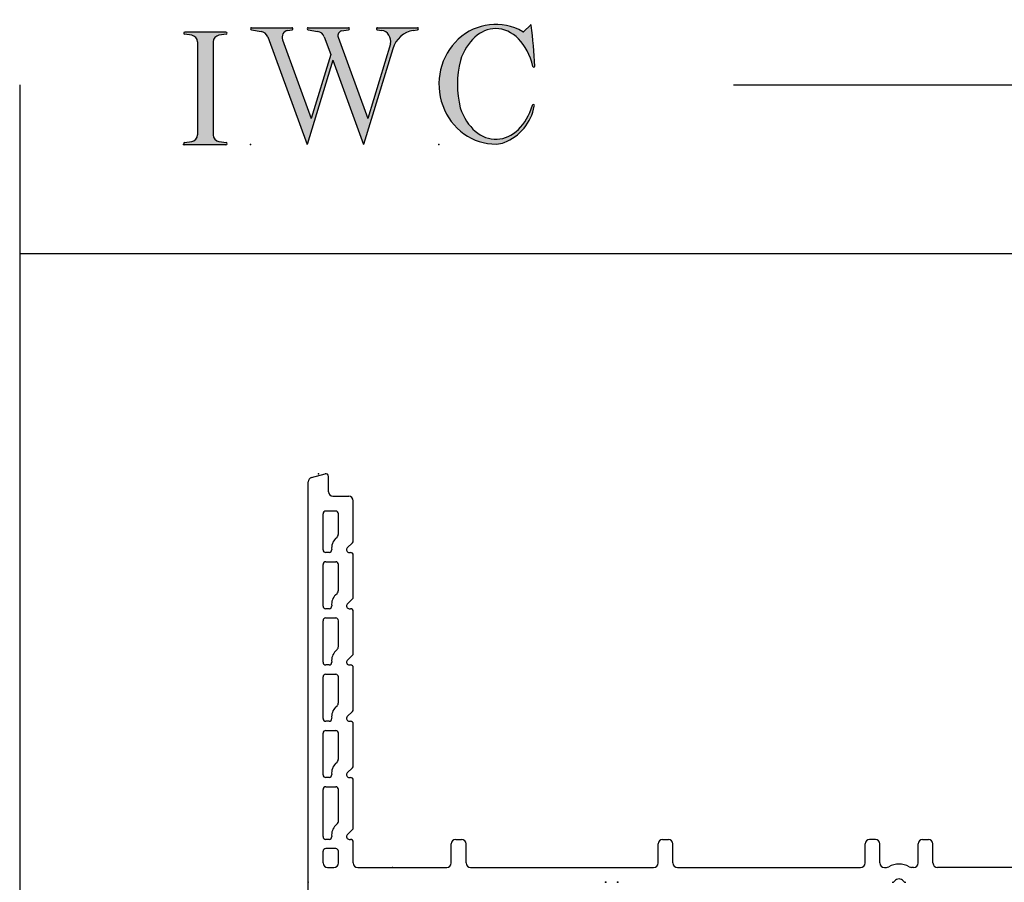
# Model space of a CAD drawing. Extents: x -10.7 to 16.8, y -19.1 to 5.5.
# Drawn here: x -10.7 to -6.3, y 1.7 to 5.5 of the extents above; entities that cross this region are included whole.
import ezdxf

# ---------------------------------------------------------------- set-up
doc = ezdxf.new("R2010")
doc.units = 0
doc.header["$MEASUREMENT"] = 0
doc.linetypes.add('C_SOLID_L', pattern=[0])
doc.linetypes.add('C_SOLID_M', pattern=[0])
doc.layers.get('0').update_dxf_attribs({"color": 32, "linetype": 'C_SOLID_M'})
for name, color, linetype in [('DITTOS', 7, 'C_SOLID_M'), ('MO_001_VIEW_PV', 7, 'C_SOLID_M'), ('SYMBOLS', 7, 'C_SOLID_M')]:
    doc.layers.add(name, color=color, linetype=linetype)

# ---------------------------------------------------------------- blocks, each defined once
blk = doc.blocks.new('MO_001_S_118_42__S')
e = blk.add_hatch(color=0)
e.paths.add_polyline_path([(0.0104, 0), (0.3774, 0), (0.3783, 0), (0.3792, 0.0002), (0.3801, 0.0004), (0.3809, 0.0007), (0.3817, 0.0011), (0.3825, 0.0016), (0.3832, 0.0022), (0.3839, 0.0028), (0.3845, 0.0035), (0.385, 0.0043), (0.3854, 0.0051), (0.3858, 0.0059), (0.3861, 0.0068), (0.3863, 0.0077), (0.3864, 0.0086), (0.3864, 0.0096), (0.3863, 0.0105), (0.3862, 0.0114), (0.3859, 0.0123), (0.3856, 0.0132), (0.3852, 0.014), (0.3847, 0.0148), (0.3841, 0.0155), (0.3835, 0.0162), (0.3828, 0.0168), (0.3821, 0.0173), (0.3813, 0.0177), (0.3804, 0.0181), (0.3786, 0.0185), (0.3153, 0.0277), (0.3125, 0.0282), (0.3097, 0.0288), (0.3069, 0.0295), (0.3042, 0.0304), (0.3015, 0.0314), (0.2989, 0.0325), (0.2964, 0.0338), (0.2939, 0.0352), (0.2914, 0.0366), (0.2891, 0.0382), (0.2868, 0.04), (0.2846, 0.0418), (0.2825, 0.0437), (0.2804, 0.0457), (0.2785, 0.0478), (0.2767, 0.05), (0.275, 0.0523), (0.2734, 0.0547), (0.2719, 0.0571), (0.2706, 0.0596), (0.2693, 0.0622), (0.2682, 0.0648), (0.2672, 0.0675), (0.2663, 0.0702), (0.2656, 0.073), (0.265, 0.0757), (0.2645, 0.0786), (0.2642, 0.0814), (0.2639, 0.0871), (0.2639, 0.9129), (0.264, 0.9158), (0.2642, 0.9186), (0.2645, 0.9214), (0.265, 0.9243), (0.2656, 0.927), (0.2663, 0.9298), (0.2672, 0.9325), (0.2682, 0.9352), (0.2693, 0.9378), (0.2706, 0.9404), (0.2719, 0.9429), (0.2734, 0.9453), (0.275, 0.9477), (0.2767, 0.95), (0.2785, 0.9522), (0.2804, 0.9543), (0.2825, 0.9563), (0.2846, 0.9582), (0.2868, 0.96), (0.2891, 0.9618), (0.2914, 0.9634), (0.2939, 0.9648), (0.2964, 0.9662), (0.2989, 0.9675), (0.3015, 0.9686), (0.3042, 0.9696), (0.3069, 0.9705), (0.3097, 0.9712), (0.3153, 0.9723), (0.3787, 0.9815), (0.3796, 0.9817), (0.3804, 0.9819), (0.3813, 0.9823), (0.3821, 0.9827), (0.3828, 0.9832), (0.3835, 0.9838), (0.3841, 0.9845), (0.3847, 0.9852), (0.3852, 0.986), (0.3856, 0.9868), (0.3859, 0.9877), (0.3862, 0.9886), (0.3863, 0.9895), (0.3864, 0.9904), (0.3864, 0.9914), (0.3863, 0.9923), (0.3861, 0.9932), (0.3858, 0.9941), (0.3854, 0.9949), (0.385, 0.9957), (0.3845, 0.9965), (0.3839, 0.9972), (0.3832, 0.9978), (0.3825, 0.9984), (0.3817, 0.9989), (0.3809, 0.9993), (0.3801, 0.9996), (0.3792, 0.9998), (0.3774, 1), (0.0104, 1), (0.0095, 1), (0.0086, 0.9998), (0.0077, 0.9996), (0.0069, 0.9993), (0.0061, 0.9989), (0.0053, 0.9984), (0.0046, 0.9978), (0.0039, 0.9972), (0.0033, 0.9965), (0.0028, 0.9957), (0.0023, 0.9949), (0.002, 0.994), (0.0017, 0.9931), (0.0015, 0.9922), (0.0014, 0.9913), (0.0014, 0.9904), (0.0015, 0.9894), (0.0016, 0.9885), (0.0019, 0.9876), (0.0022, 0.9868), (0.0026, 0.9859), (0.0031, 0.9851), (0.0037, 0.9844), (0.0044, 0.9838), (0.0051, 0.9832), (0.0058, 0.9827), (0.0066, 0.9822), (0.0075, 0.9819), (0.0091, 0.9815), (0.0725, 0.9723), (0.0753, 0.9718), (0.0781, 0.9712), (0.0809, 0.9705), (0.0836, 0.9696), (0.0862, 0.9686), (0.0889, 0.9675), (0.0914, 0.9662), (0.0939, 0.9648), (0.0964, 0.9634), (0.0987, 0.9618), (0.101, 0.96), (0.1032, 0.9582), (0.1053, 0.9563), (0.1073, 0.9543), (0.1093, 0.9522), (0.1111, 0.95), (0.1128, 0.9477), (0.1144, 0.9453), (0.1159, 0.9429), (0.1172, 0.9404), (0.1185, 0.9378), (0.1196, 0.9352), (0.1206, 0.9325), (0.1215, 0.9298), (0.1222, 0.927), (0.1228, 0.9243), (0.1233, 0.9214), (0.1236, 0.9186), (0.1239, 0.9129), (0.1239, 0.0871), (0.1238, 0.0842), (0.1236, 0.0814), (0.1233, 0.0786), (0.1228, 0.0757), (0.1222, 0.073), (0.1215, 0.0702), (0.1206, 0.0675), (0.1196, 0.0648), (0.1185, 0.0622), (0.1172, 0.0596), (0.1159, 0.0571), (0.1144, 0.0547), (0.1128, 0.0523), (0.1111, 0.05), (0.1093, 0.0478), (0.1073, 0.0457), (0.1053, 0.0437), (0.1032, 0.0418), (0.101, 0.04), (0.0987, 0.0382), (0.0964, 0.0366), (0.0939, 0.0352), (0.0914, 0.0338), (0.0889, 0.0325), (0.0862, 0.0314), (0.0836, 0.0304), (0.0809, 0.0295), (0.0781, 0.0288), (0.0725, 0.0277), (0.0092, 0.0185), (0.0083, 0.0184), (0.0075, 0.0181), (0.0066, 0.0178), (0.0058, 0.0173), (0.0051, 0.0168), (0.0044, 0.0162), (0.0037, 0.0156), (0.0031, 0.0149), (0.0026, 0.0141), (0.0022, 0.0133), (0.0019, 0.0124), (0.0016, 0.0115), (0.0015, 0.0106), (0.0014, 0.0096), (0.0014, 0.0087), (0.0015, 0.0078), (0.0017, 0.0069), (0.002, 0.006), (0.0023, 0.0051), (0.0028, 0.0043), (0.0033, 0.0035), (0.0039, 0.0028), (0.0046, 0.0022), (0.0053, 0.0016), (0.0061, 0.0011), (0.0069, 0.0007), (0.0077, 0.0004), (0.0086, 0.0002)])
e.dxf.unprotected_set("ltscale", 0)
at = {"color": 0, "linetype": 'C_SOLID_L'}
for p, q in [((0.0725, 0.9723), (0.0091, 0.9815)), ((0.3774, 1), (0.0104, 1)), ((0.3786, 0.9815), (0.3153, 0.9723)), ((0.1239, 0.9129), (0.1239, 0.0871)), ((0.2639, 0.9129), (0.2639, 0.0871)), ((0.0091, 0.0185), (0.0725, 0.0277)), ((0.0104, 0), (0.3774, 0)), ((0.3153, 0.0277), (0.3786, 0.0185))]:
    blk.add_line(p, q, dxfattribs=at)
for centre, start, end in [((0.0639, 0.9129), 0.0003, 81.75594), ((0.3239, 0.9129), 98.24402, 179.99996), ((0.0639, 0.0871), 278.24406, 359.9997), ((0.3239, 0.0871), 180.00015, 261.75598)]:
    blk.add_arc(centre, 0.06, start, end, dxfattribs=at)
for centre, major_axis, ratio, start_param, end_param in [((0.0104, 0.9907), (0, 0.00931), 0.970002, 0, 3.007242), ((0.3774, 0.9907), (0, 0.00931), 0.970002, 3.28977, 6.283185), ((0.0104, 0.0093), (0, -0.00931), 0.97, 3.275944, 6.283185), ((0.3774, 0.0093), (0, -0.00931), 0.97, 0, 2.993415)]:
    blk.add_ellipse(centre, major_axis=major_axis, ratio=ratio, start_param=start_param, end_param=end_param, dxfattribs=at)
at = {"linetype": 'CONTINUOUS'}
blk.add_point((0, 0), dxfattribs=at).dxf.unprotected_set("ltscale", 0)
blk = doc.blocks.new('MO_001_S_118_56__S')
e = blk.add_hatch(color=0)
e.paths.add_polyline_path([(0.5278, 1.04), (0.8859, 1.04), (0.8868, 1.0399), (0.8878, 1.0398), (0.8887, 1.0395), (0.8895, 1.0392), (0.8904, 1.0388), (0.8912, 1.0382), (0.8919, 1.0376), (0.8926, 1.0369), (0.8932, 1.0362), (0.8938, 1.0353), (0.8942, 1.0345), (0.8946, 1.0336), (0.8949, 1.0326), (0.8951, 1.0316), (0.8952, 1.0306), (0.8952, 1.0296), (0.8951, 1.0286), (0.8949, 1.0276), (0.8947, 1.0267), (0.8943, 1.0257), (0.8939, 1.0248), (0.8933, 1.024), (0.8928, 1.0232), (0.8921, 1.0225), (0.8914, 1.0219), (0.8906, 1.0214), (0.8897, 1.0209), (0.8889, 1.0205), (0.8872, 1.0201), (0.8241, 1.0106), (0.8219, 1.0102), (0.8196, 1.0096), (0.8174, 1.009), (0.8153, 1.0081), (0.8132, 1.0072), (0.8112, 1.0061), (0.8092, 1.0048), (0.8073, 1.0035), (0.8055, 1.002), (0.8037, 1.0004), (0.8021, 0.9987), (0.8006, 0.9969), (0.7991, 0.995), (0.7978, 0.993), (0.7966, 0.9909), (0.7955, 0.9887), (0.7946, 0.9865), (0.7938, 0.9842), (0.7931, 0.9819), (0.7925, 0.9795), (0.7921, 0.9771), (0.7918, 0.9746), (0.7917, 0.9722), (0.7917, 0.9697), (0.7918, 0.9673), (0.7921, 0.9649), (0.7925, 0.9624), (0.793, 0.9601), (0.7942, 0.9563), (1.058, 0.234), (1.2594, 0.895), (1.2603, 0.9004), (1.261, 0.9059), (1.2614, 0.9114), (1.2616, 0.9169), (1.2614, 0.9225), (1.261, 0.928), (1.2603, 0.9335), (1.2593, 0.9389), (1.258, 0.9442), (1.2564, 0.9495), (1.2546, 0.9547), (1.2525, 0.9597), (1.2502, 0.9647), (1.2476, 0.9694), (1.2447, 0.9741), (1.2417, 0.9785), (1.2384, 0.9828), (1.2349, 0.9868), (1.2311, 0.9906), (1.2272, 0.9942), (1.2232, 0.9976), (1.2189, 1.0007), (1.2145, 1.0036), (1.21, 1.0062), (1.2053, 1.0085), (1.2005, 1.0106), (1.1956, 1.0123), (1.1907, 1.0138), (1.1814, 1.0157), (1.1419, 1.0217), (1.141, 1.0219), (1.1402, 1.0221), (1.1394, 1.0225), (1.1387, 1.0229), (1.138, 1.0234), (1.1373, 1.024), (1.1367, 1.0247), (1.1361, 1.0254), (1.1357, 1.0261), (1.1353, 1.027), (1.135, 1.0278), (1.1347, 1.0287), (1.1346, 1.0296), (1.1345, 1.0305), (1.1345, 1.0314), (1.1346, 1.0324), (1.1348, 1.0333), (1.1351, 1.0341), (1.1354, 1.035), (1.1359, 1.0358), (1.1364, 1.0365), (1.1369, 1.0372), (1.1375, 1.0378), (1.1382, 1.0384), (1.139, 1.0389), (1.1397, 1.0393), (1.1405, 1.0396), (1.1414, 1.0398), (1.1431, 1.04), (1.4985, 1.04), (1.4994, 1.04), (1.5002, 1.0398), (1.5011, 1.0396), (1.5019, 1.0393), (1.5027, 1.0389), (1.5034, 1.0384), (1.5041, 1.0378), (1.5047, 1.0372), (1.5053, 1.0365), (1.5058, 1.0357), (1.5062, 1.0349), (1.5065, 1.0341), (1.5068, 1.0332), (1.507, 1.0323), (1.5071, 1.0314), (1.5071, 1.0304), (1.507, 1.0295), (1.5068, 1.0286), (1.5066, 1.0277), (1.5063, 1.0269), (1.5059, 1.0261), (1.5054, 1.0253), (1.5048, 1.0246), (1.5042, 1.0239), (1.5036, 1.0234), (1.5028, 1.0228), (1.5021, 1.0224), (1.5013, 1.0221), (1.4997, 1.0217), (1.4635, 1.0162), (1.4554, 1.0149), (1.4473, 1.0133), (1.4393, 1.0113), (1.4314, 1.0091), (1.4235, 1.0065), (1.4158, 1.0036), (1.4081, 1.0004), (1.4006, 0.997), (1.3931, 0.9932), (1.3858, 0.9891), (1.3787, 0.9848), (1.3717, 0.9801), (1.3649, 0.9752), (1.3582, 0.97), (1.3518, 0.9646), (1.3455, 0.9589), (1.3394, 0.953), (1.3335, 0.9468), (1.3279, 0.9404), (1.3224, 0.9338), (1.3172, 0.927), (1.3123, 0.92), (1.3075, 0.9128), (1.303, 0.9054), (1.2988, 0.8978), (1.2949, 0.8901), (1.2912, 0.8822), (1.2877, 0.8742), (1.2802, 0.8528), (1.0206, 0), (0.7464, 0.7508), (0.5179, 0), (0.1676, 0.959), (0.1665, 0.9616), (0.1654, 0.9641), (0.1642, 0.9665), (0.1629, 0.969), (0.1615, 0.9713), (0.1601, 0.9736), (0.1586, 0.9759), (0.157, 0.9781), (0.1553, 0.9802), (0.1536, 0.9823), (0.1518, 0.9843), (0.15, 0.9862), (0.1481, 0.9881), (0.1461, 0.9899), (0.1441, 0.9916), (0.142, 0.9933), (0.1398, 0.9948), (0.1377, 0.9963), (0.1354, 0.9977), (0.1331, 0.999), (0.1308, 1.0003), (0.1285, 1.0014), (0.1261, 1.0025), (0.1237, 1.0034), (0.1212, 1.0043), (0.1187, 1.0051), (0.1162, 1.0058), (0.1137, 1.0064), (0.1093, 1.0072), (0.0238, 1.0201), (0.0229, 1.0203), (0.022, 1.0206), (0.0211, 1.0209), (0.0203, 1.0214), (0.0195, 1.022), (0.0188, 1.0226), (0.0182, 1.0233), (0.0176, 1.0241), (0.0171, 1.0249), (0.0166, 1.0258), (0.0163, 1.0268), (0.016, 1.0277), (0.0159, 1.0287), (0.0158, 1.0297), (0.0158, 1.0307), (0.0159, 1.0317), (0.0161, 1.0327), (0.0164, 1.0336), (0.0168, 1.0345), (0.0173, 1.0354), (0.0178, 1.0362), (0.0184, 1.037), (0.0191, 1.0376), (0.0198, 1.0383), (0.0206, 1.0388), (0.0215, 1.0392), (0.0223, 1.0396), (0.0232, 1.0398), (0.0251, 1.04), (0.3832, 1.04), (0.3841, 1.0399), (0.385, 1.0398), (0.3859, 1.0395), (0.3868, 1.0392), (0.3876, 1.0388), (0.3884, 1.0382), (0.3892, 1.0376), (0.3899, 1.0369), (0.3905, 1.0362), (0.391, 1.0353), (0.3915, 1.0345), (0.3919, 1.0336), (0.3921, 1.0326), (0.3923, 1.0316), (0.3924, 1.0306), (0.3925, 1.0296), (0.3924, 1.0286), (0.3922, 1.0276), (0.3919, 1.0267), (0.3916, 1.0257), (0.3911, 1.0248), (0.3906, 1.024), (0.39, 1.0232), (0.3893, 1.0225), (0.3886, 1.0219), (0.3878, 1.0214), (0.387, 1.0209), (0.3861, 1.0205), (0.3844, 1.0201), (0.3449, 1.0141), (0.3415, 1.0135), (0.3382, 1.0127), (0.3349, 1.0117), (0.3317, 1.0105), (0.3285, 1.009), (0.3255, 1.0074), (0.3225, 1.0055), (0.3197, 1.0035), (0.3169, 1.0012), (0.3143, 0.9988), (0.3119, 0.9963), (0.3096, 0.9935), (0.3074, 0.9907), (0.3055, 0.9877), (0.3037, 0.9845), (0.302, 0.9813), (0.3006, 0.9779), (0.2994, 0.9745), (0.2984, 0.971), (0.2975, 0.9674), (0.2969, 0.9638), (0.2965, 0.9601), (0.2963, 0.9565), (0.2963, 0.9528), (0.2965, 0.9491), (0.2969, 0.9454), (0.2975, 0.9418), (0.2984, 0.9383), (0.3001, 0.9327), (0.5555, 0.2335), (0.7281, 0.8008), (0.6703, 0.959), (0.6693, 0.9616), (0.6681, 0.9641), (0.6669, 0.9665), (0.6656, 0.969), (0.6643, 0.9713), (0.6628, 0.9736), (0.6613, 0.9759), (0.6597, 0.9781), (0.6581, 0.9802), (0.6564, 0.9823), (0.6546, 0.9843), (0.6527, 0.9862), (0.6508, 0.9881), (0.6488, 0.9899), (0.6468, 0.9916), (0.6447, 0.9933), (0.6426, 0.9948), (0.6404, 0.9963), (0.6382, 0.9977), (0.6359, 0.999), (0.6336, 1.0003), (0.6312, 1.0014), (0.6288, 1.0025), (0.6264, 1.0034), (0.6239, 1.0043), (0.6215, 1.0051), (0.619, 1.0058), (0.6164, 1.0064), (0.612, 1.0072), (0.5265, 1.0201), (0.5256, 1.0203), (0.5247, 1.0206), (0.5239, 1.0209), (0.523, 1.0214), (0.5223, 1.022), (0.5216, 1.0226), (0.5209, 1.0233), (0.5203, 1.0241), (0.5198, 1.0249), (0.5194, 1.0258), (0.519, 1.0268), (0.5188, 1.0277), (0.5186, 1.0287), (0.5185, 1.0297), (0.5185, 1.0307), (0.5187, 1.0317), (0.5189, 1.0327), (0.5191, 1.0336), (0.5195, 1.0345), (0.52, 1.0354), (0.5205, 1.0362), (0.5211, 1.037), (0.5218, 1.0376), (0.5226, 1.0383), (0.5234, 1.0388), (0.5242, 1.0392), (0.5251, 1.0396), (0.526, 1.0398)])
e.dxf.unprotected_set("ltscale", 0)
at = {"color": 0, "linetype": 'C_SOLID_L'}
for p, q in [((0.0238, 1.0201), (0.1093, 1.0072)), ((0.0251, 1.04), (0.3832, 1.04)), ((0.3443, 1.014), (0.3844, 1.0201)), ((0.5265, 1.0201), (0.612, 1.0072)), ((0.5278, 1.04), (0.8859, 1.04)), ((0.8237, 1.0105), (0.8872, 1.0201)), ((1.1419, 1.0217), (1.1814, 1.0157)), ((1.1431, 1.04), (1.4989, 1.04)), ((1.4615, 1.0159), (1.4997, 1.0217)), ((0.1683, 0.9572), (0.5179, 0)), ((0.3001, 0.9327), (0.5555, 0.2335)), ((0.671, 0.9572), (0.7281, 0.8008)), ((0.7942, 0.9563), (1.058, 0.234)), ((1.2596, 0.8964), (1.058, 0.234)), ((0.7281, 0.8008), (0.5555, 0.2335)), ((1.2802, 0.8528), (1.0206, 0)), ((0.7464, 0.7508), (0.5179, 0)), ((0.7464, 0.7508), (1.0206, 0))]:
    blk.add_line(p, q, dxfattribs=at)
for centre, major_axis, ratio, start_param, end_param in [((0.0251, 1.03), (0, 0.01), 0.931, 6.281771, 9.276602), ((0.0989, 0.928), (0, 0.08), 0.930999, 5.086449, 6.143659), ((0.3521, 0.9546), (0, 0.06), 0.930999, 0.138028, 1.944856), ((0.3832, 1.03), (0, 0.01), 0.931002, 3.27594, 6.281771), ((0.5278, 1.03), (0, 0.01), 0.931002, 6.281771, 9.276602), ((0.6017, 0.928), (0, 0.08), 0.930999, 5.086449, 6.143659), ((0.8289, 0.9709), (0, 0.04), 0.930999, 0.138029, 1.942894), ((0.8859, 1.03), (0, 0.01), 0.931002, 3.27594, 6.281771), ((1.1431, 1.0308), (0, 0.0092), 0.931001, 6.281771, 9.276602), ((1.1685, 0.9167), (0, 0.1), 0.930999, 4.508316, 6.143659), ((1.4926, 0.7782), (0, 0.24), 0.931, 0.139871, 1.254751), ((1.4985, 1.0308), (0, 0.0092), 0.931001, 3.27594, 6.281771)]:
    blk.add_ellipse(centre, major_axis=major_axis, ratio=ratio, start_param=start_param, end_param=end_param, dxfattribs=at)
at = {"linetype": 'CONTINUOUS'}
blk.add_point((0.0163, 0), dxfattribs=at).dxf.unprotected_set("ltscale", 0)
blk = doc.blocks.new('MO_001_S_118_36__S')
e = blk.add_hatch(color=0)
e.paths.add_polyline_path([(0.5035, 1.0324), (0.4922, 1.0321), (0.4809, 1.0313), (0.4697, 1.03), (0.4585, 1.0282), (0.4473, 1.0258), (0.4362, 1.023), (0.4252, 1.0196), (0.4142, 1.0157), (0.4034, 1.0113), (0.3926, 1.0064), (0.382, 1.001), (0.3715, 0.9951), (0.3611, 0.9887), (0.3509, 0.9818), (0.3409, 0.9745), (0.331, 0.9667), (0.3213, 0.9584), (0.3118, 0.9497), (0.3025, 0.9406), (0.2934, 0.931), (0.2846, 0.9211), (0.2759, 0.9107), (0.2676, 0.8999), (0.2594, 0.8887), (0.2515, 0.8772), (0.2439, 0.8653), (0.2366, 0.853), (0.2295, 0.8404), (0.1902, 0.7489), (0.1869, 0.735), (0.1839, 0.7211), (0.181, 0.7072), (0.1784, 0.6932), (0.176, 0.6792), (0.1738, 0.6652), (0.1719, 0.6511), (0.1702, 0.637), (0.1687, 0.6228), (0.1674, 0.6087), (0.1664, 0.5945), (0.1656, 0.5803), (0.165, 0.5661), (0.1647, 0.5519), (0.1645, 0.5376), (0.1646, 0.5234), (0.165, 0.5092), (0.1655, 0.495), (0.1663, 0.4808), (0.1674, 0.4666), (0.1686, 0.4525), (0.1701, 0.4383), (0.1718, 0.4242), (0.1737, 0.4101), (0.1759, 0.3961), (0.1783, 0.3821), (0.1809, 0.3681), (0.1837, 0.3541), (0.2136, 0.268), (0.2274, 0.2408), (0.2424, 0.2151), (0.2587, 0.1908), (0.2762, 0.1681), (0.2947, 0.1472), (0.3142, 0.128), (0.3346, 0.1107), (0.3558, 0.0954), (0.3778, 0.0822), (0.4003, 0.071), (0.4233, 0.062), (0.4467, 0.0553), (0.4704, 0.0507), (0.4943, 0.0484), (0.5182, 0.0484), (0.542, 0.0506), (0.5657, 0.0551), (0.5892, 0.0618), (0.6122, 0.0707), (0.6347, 0.0818), (0.6567, 0.0949), (0.6779, 0.1102), (0.6984, 0.1274), (0.7179, 0.1465), (0.7365, 0.1674), (0.754, 0.19), (0.7703, 0.2142), (0.7854, 0.2399), (0.8309, 0.3507), (0.8309, 0.3508), (0.831, 0.351), (0.831, 0.3512), (0.8311, 0.3513), (0.8312, 0.3515), (0.8312, 0.3517), (0.8313, 0.3518), (0.8314, 0.352), (0.8314, 0.3521), (0.8315, 0.3523), (0.8316, 0.3525), (0.8317, 0.3526), (0.8318, 0.3528), (0.8319, 0.3529), (0.832, 0.353), (0.8321, 0.3532), (0.8322, 0.3533), (0.8323, 0.3535), (0.8324, 0.3536), (0.8326, 0.3537), (0.8327, 0.3538), (0.8328, 0.354), (0.8329, 0.3541), (0.8331, 0.3542), (0.8332, 0.3543), (0.8333, 0.3544), (0.8335, 0.3545), (0.8336, 0.3546), (0.8339, 0.3548), (0.8346, 0.3552), (0.8353, 0.3556), (0.8361, 0.3558), (0.8369, 0.356), (0.8377, 0.3562), (0.8385, 0.3563), (0.8393, 0.3563), (0.8401, 0.3562), (0.8409, 0.3561), (0.8416, 0.3559), (0.8424, 0.3556), (0.8431, 0.3553), (0.8438, 0.3549), (0.8445, 0.3544), (0.8451, 0.3539), (0.8457, 0.3534), (0.8463, 0.3528), (0.8467, 0.3522), (0.8472, 0.3515), (0.8475, 0.3508), (0.8478, 0.35), (0.8481, 0.3493), (0.8483, 0.3485), (0.8484, 0.3477), (0.8484, 0.3469), (0.8484, 0.3461), (0.8483, 0.3453), (0.8481, 0.3445), (0.8476, 0.343), (0.8447, 0.3286), (0.8414, 0.3144), (0.8375, 0.3003), (0.8332, 0.2864), (0.8284, 0.2726), (0.8231, 0.2589), (0.8174, 0.2455), (0.8112, 0.2322), (0.8046, 0.2192), (0.7976, 0.2064), (0.7901, 0.1939), (0.7822, 0.1816), (0.7739, 0.1696), (0.7651, 0.1578), (0.756, 0.1464), (0.7465, 0.1353), (0.7367, 0.1245), (0.7265, 0.1141), (0.7159, 0.104), (0.705, 0.0942), (0.6938, 0.0849), (0.6822, 0.0759), (0.6704, 0.0673), (0.6583, 0.0592), (0.6459, 0.0514), (0.6333, 0.0441), (0.6204, 0.0372), (0.6073, 0.0307), (0.5804, 0.0192), (0.5782, 0.0183), (0.576, 0.0175), (0.5737, 0.0167), (0.5714, 0.0159), (0.5692, 0.0152), (0.5669, 0.0144), (0.5646, 0.0137), (0.5623, 0.0131), (0.56, 0.0124), (0.5577, 0.0118), (0.5554, 0.0112), (0.5531, 0.0107), (0.5507, 0.0101), (0.5484, 0.0096), (0.5461, 0.0092), (0.5437, 0.0087), (0.5413, 0.0083), (0.539, 0.0079), (0.5366, 0.0075), (0.5343, 0.0072), (0.5319, 0.0069), (0.5295, 0.0066), (0.5271, 0.0064), (0.5248, 0.0062), (0.5224, 0.006), (0.52, 0.0058), (0.5176, 0.0057), (0.5152, 0.0056), (0.51, 0.0054), (0.4491, 0.0085), (0.3891, 0.0193), (0.3307, 0.0377), (0.2748, 0.0634), (0.2223, 0.0961), (0.1739, 0.1352), (0.1304, 0.1802), (0.0923, 0.2304), (0.0602, 0.2851), (0.0346, 0.3436), (0.0159, 0.4048), (0.0043, 0.468), (0, 0.5322), (0.0031, 0.5965), (0.0135, 0.6599), (0.0311, 0.7216), (0.0556, 0.7805), (0.0867, 0.8359), (0.1239, 0.8869), (0.1666, 0.9328), (0.2143, 0.9729), (0.2662, 1.0066), (0.3215, 1.0334), (0.3796, 1.053), (0.4394, 1.0651), (0.5002, 1.0694), (0.561, 1.0659), (0.621, 1.0547), (0.7452, 1.0041), (0.7455, 1.0039), (0.7458, 1.0038), (0.7461, 1.0036), (0.7464, 1.0035), (0.7468, 1.0034), (0.7471, 1.0033), (0.7474, 1.0032), (0.7478, 1.0031), (0.7481, 1.0031), (0.7485, 1.0031), (0.7488, 1.003), (0.7492, 1.003), (0.7495, 1.003), (0.7499, 1.0031), (0.7502, 1.0031), (0.7506, 1.0031), (0.7509, 1.0032), (0.7513, 1.0033), (0.7516, 1.0034), (0.7519, 1.0035), (0.7523, 1.0036), (0.7526, 1.0038), (0.7529, 1.0039), (0.7532, 1.0041), (0.7535, 1.0043), (0.7538, 1.0045), (0.7541, 1.0047), (0.7544, 1.0049), (0.7549, 1.0054), (0.8123, 1.0636), (0.8125, 1.0638), (0.8128, 1.064), (0.813, 1.0642), (0.8133, 1.0643), (0.8135, 1.0645), (0.8138, 1.0646), (0.8141, 1.0647), (0.8144, 1.0647), (0.8147, 1.0648), (0.815, 1.0648), (0.8152, 1.0648), (0.8155, 1.0648), (0.8158, 1.0647), (0.8161, 1.0647), (0.8164, 1.0646), (0.8167, 1.0645), (0.817, 1.0644), (0.8172, 1.0642), (0.8175, 1.0641), (0.8177, 1.0639), (0.8179, 1.0637), (0.8181, 1.0635), (0.8183, 1.0632), (0.8185, 1.063), (0.8186, 1.0627), (0.8188, 1.0625), (0.8189, 1.0622), (0.819, 1.0619), (0.8191, 1.0613), (0.8208, 1.0493), (0.8224, 1.0372), (0.8239, 1.0251), (0.8254, 1.013), (0.8269, 1.0009), (0.8284, 0.9888), (0.8298, 0.9767), (0.8311, 0.9646), (0.8325, 0.9525), (0.8338, 0.9404), (0.835, 0.9283), (0.8362, 0.9162), (0.8374, 0.904), (0.8385, 0.8919), (0.8396, 0.8798), (0.8407, 0.8676), (0.8417, 0.8555), (0.8427, 0.8433), (0.8436, 0.8312), (0.8445, 0.819), (0.8454, 0.8069), (0.8462, 0.7947), (0.847, 0.7826), (0.8477, 0.7704), (0.8484, 0.7582), (0.8491, 0.7461), (0.8497, 0.7339), (0.8503, 0.7217), (0.8513, 0.6974), (0.8513, 0.6966), (0.8512, 0.6958), (0.8511, 0.6951), (0.8508, 0.6943), (0.8505, 0.6936), (0.8501, 0.6929), (0.8497, 0.6923), (0.8492, 0.6917), (0.8486, 0.6911), (0.848, 0.6906), (0.8474, 0.6902), (0.8467, 0.6898), (0.8459, 0.6895), (0.8452, 0.6893), (0.8444, 0.6892), (0.8436, 0.6891), (0.8429, 0.6891), (0.8421, 0.6892), (0.8413, 0.6893), (0.8406, 0.6896), (0.8398, 0.6899), (0.8391, 0.6903), (0.8385, 0.6907), (0.8379, 0.6912), (0.8373, 0.6918), (0.8368, 0.6924), (0.8364, 0.693), (0.8361, 0.6937), (0.8194, 0.751), (0.8135, 0.7677), (0.8071, 0.7841), (0.8004, 0.8001), (0.7931, 0.8157), (0.7855, 0.8309), (0.7775, 0.8457), (0.7691, 0.8601), (0.7604, 0.874), (0.7513, 0.8874), (0.7418, 0.9004), (0.732, 0.9128), (0.7219, 0.9247), (0.7115, 0.936), (0.7008, 0.9468), (0.6898, 0.957), (0.6785, 0.9666), (0.6671, 0.9756), (0.6553, 0.9839), (0.6434, 0.9917), (0.6313, 0.9988), (0.619, 1.0052), (0.6066, 1.011), (0.594, 1.016), (0.5813, 1.0205), (0.5685, 1.0242), (0.5556, 1.0272), (0.5426, 1.0296), (0.5296, 1.0312)])
e.dxf.unprotected_set("ltscale", 0)
at = {"color": 0, "linetype": 'C_SOLID_L'}
blk.add_line((0.8123, 1.0636), (0.7549, 1.0054), dxfattribs=at)
for centre, radius, start, end in [((0.8152, 1.0608), 0.004, 7.82451, 135.38003), ((-2.9213, 0.547), 3.7756, 2.28268, 7.82944), ((0.7492, 1.011), 0.008, 239.97243, 315.3817), ((1.049, 0.5373), 0.8845, 166.1614, 193.79312), ((0.8433, 0.6971), 0.008, 193.49212, 2.28199), ((0.8375, 0.349), 0.00681, 121.86669, 166.23615), ((0.8389, 0.3468), 0.0095, 336.41066, 121.86669), ((0.4231, 0.4212), 0.4317, 291.37523, 349.56363), ((0.5075, 0.2054), 0.2, 270.83483, 291.37523)]:
    blk.add_arc(centre, radius, start, end, dxfattribs=at)
for centre, major_axis, ratio, start_param, end_param in [((0.5035, 0.5374), (0, 0.532), 0.946428, 5.782583, 9.438372), ((0.5035, 0.5374), (0, 0.495), 0.7, 0, 1.129372), ((0.5078, 0.5374), (-0.0043, 0.495), 0.7, 5.030866, 6.283185), ((0.5066, 0.5331), (0, 0.4851), 0.721501, 2.011062, 4.326814)]:
    blk.add_ellipse(centre, major_axis=major_axis, ratio=ratio, start_param=start_param, end_param=end_param, dxfattribs=at)
at = {"linetype": 'CONTINUOUS'}
blk.add_point((0, 0), dxfattribs=at).dxf.unprotected_set("ltscale", 0)
blk.add_point((0, 0), dxfattribs=at).dxf.unprotected_set("ltscale", 0)
blk = doc.blocks.new('MO_001_S_54_12_')
at = {"color": 20, "linetype": 'CONTINUOUS'}
for p, q in [((-2.7842, 3.9755), (-2.7241, 3.9916)), ((-2.799, 1.865), (-2.799, 3.9562)), ((-2.709, 3.912), (-2.709, 3.98)), ((-2.689, 3.892), (-2.619, 3.892)), ((-2.599, 3.6939), (-2.599, 3.872)), ((-2.733, 3.654), (-2.733, 3.814)), ((-2.677, 3.826), (-2.721, 3.826)), ((-2.665, 3.7246), (-2.665, 3.814)), ((-2.6774, 3.7039), (-2.6709, 3.7104)), ((-2.6255, 3.6625), (-2.6025, 3.6854)), ((-2.7066, 3.642), (-2.721, 3.642)), ((-2.617, 3.642), (-2.611, 3.642)), ((-2.733, 3.404), (-2.733, 3.589)), ((-2.721, 3.601), (-2.677, 3.601)), ((-2.665, 3.4746), (-2.665, 3.589)), ((-2.599, 3.4439), (-2.599, 3.63)), ((-2.6774, 3.4539), (-2.6709, 3.4604)), ((-2.6255, 3.4125), (-2.6025, 3.4354)), ((-2.7066, 3.392), (-2.721, 3.392)), ((-2.617, 3.392), (-2.611, 3.392)), ((-2.599, 3.1939), (-2.599, 3.38)), ((-2.733, 3.154), (-2.733, 3.339)), ((-2.721, 3.351), (-2.677, 3.351)), ((-2.665, 3.2246), (-2.665, 3.339)), ((-2.6774, 3.2039), (-2.6708, 3.2104)), ((-2.6255, 3.1625), (-2.6025, 3.1854)), ((-2.7066, 3.142), (-2.721, 3.142)), ((-2.617, 3.142), (-2.611, 3.142)), ((-2.599, 2.9439), (-2.599, 3.13)), ((-2.733, 2.904), (-2.733, 3.089)), ((-2.721, 3.101), (-2.677, 3.101)), ((-2.665, 2.9746), (-2.665, 3.089)), ((-2.6774, 2.9539), (-2.6708, 2.9604)), ((-2.6255, 2.9125), (-2.6025, 2.9354)), ((-2.7066, 2.892), (-2.721, 2.892)), ((-2.617, 2.892), (-2.611, 2.892)), ((-2.721, 2.851), (-2.677, 2.851)), ((-2.599, 2.6939), (-2.599, 2.88)), ((-2.733, 2.654), (-2.733, 2.839)), ((-2.665, 2.7246), (-2.665, 2.839)), ((-2.6774, 2.7039), (-2.6708, 2.7104)), ((-2.6255, 2.6625), (-2.6025, 2.6854)), ((-2.7066, 2.642), (-2.721, 2.642)), ((-2.617, 2.642), (-2.611, 2.642)), ((-2.599, 2.4189), (-2.599, 2.63)), ((-2.733, 2.379), (-2.733, 2.589)), ((-2.721, 2.601), (-2.677, 2.601)), ((-2.665, 2.4463), (-2.665, 2.589)), ((-2.6774, 2.4289), (-2.6685, 2.4378)), ((-2.6255, 2.3875), (-2.6025, 2.4104)), ((-2.7066, 2.367), (-2.721, 2.367)), ((-2.617, 2.367), (-2.611, 2.367)), ((-2.1437, 2.367), (-2.1177, 2.367)), ((-1.2242, 2.367), (-1.1982, 2.367)), ((-0.2787, 2.367), (-0.3047, 2.367)), ((-0.0687, 2.367), (-0.0427, 2.367)), ((-2.677, 2.326), (-2.721, 2.326)), ((-2.599, 2.262), (-2.599, 2.355)), ((-2.1637, 2.262), (-2.1637, 2.347)), ((-2.0977, 2.262), (-2.0977, 2.347)), ((-1.2442, 2.262), (-1.2442, 2.347)), ((-1.1782, 2.262), (-1.1782, 2.347)), ((-0.3247, 2.262), (-0.3247, 2.347)), ((-0.2587, 2.262), (-0.2587, 2.347)), ((-0.0887, 2.262), (-0.0887, 2.347)), ((-0.0227, 2.262), (-0.0227, 2.347)), ((-2.733, 2.262), (-2.733, 2.314)), ((-2.665, 2.262), (-2.665, 2.314)), ((-2.713, 2.242), (-2.685, 2.242)), ((-2.579, 2.242), (-2.1837, 2.242)), ((-2.0777, 2.242), (-1.2642, 2.242)), ((-1.1582, 2.242), (-0.3447, 2.242)), ((-0.2387, 2.242), (-0.2294, 2.242)), ((-0.1087, 2.242), (-0.118, 2.242)), ((0.365, 2.242), (-0.0027, 2.242))]:
    blk.add_line(p, q, dxfattribs=at)
for centre, radius, start, end in [((-2.721, 3.98), 0.012, 0, 105), ((-2.779, 3.9562), 0.02, 104.9987, 180), ((-2.689, 3.912), 0.02, 180, 270), ((-2.619, 3.872), 0.02, 0, 90), ((-2.721, 3.814), 0.012, 90, 180), ((-2.677, 3.814), 0.012, 360, 90), ((-2.685, 3.7246), 0.02, 315.0038, 0), ((-2.635, 3.6615), 0.06, 135.0013, 185.9447), ((-2.611, 3.6939), 0.012, 314.9936, 0), ((-2.721, 3.654), 0.012, 180, 270), ((-2.7066, 3.654), 0.012, 270, 5.948), ((-2.617, 3.654), 0.012, 135, 270), ((-2.611, 3.63), 0.012, 360, 90), ((-2.721, 3.589), 0.012, 90, 180), ((-2.677, 3.589), 0.012, 360, 90), ((-2.685, 3.4746), 0.02, 314.9961, 0), ((-2.635, 3.4115), 0.06, 135.0013, 185.9447), ((-2.611, 3.4439), 0.012, 314.9936, 0), ((-2.721, 3.404), 0.012, 180, 270), ((-2.7066, 3.404), 0.012, 270, 5.948), ((-2.617, 3.404), 0.012, 135, 270), ((-2.611, 3.38), 0.012, 360, 90), ((-2.721, 3.339), 0.012, 90, 180), ((-2.677, 3.339), 0.012, 360, 90), ((-2.635, 3.1615), 0.06, 135.0013, 185.9447), ((-2.685, 3.2246), 0.02, 315, 360), ((-2.721, 3.154), 0.012, 180, 270), ((-2.7066, 3.154), 0.012, 270, 5.948), ((-2.617, 3.154), 0.012, 135, 270), ((-2.611, 3.1939), 0.012, 314.9936, 0), ((-2.611, 3.13), 0.012, 360, 90), ((-2.721, 3.089), 0.012, 90, 180), ((-2.677, 3.089), 0.012, 360, 90), ((-2.635, 2.9115), 0.06, 135.0013, 185.9447), ((-2.685, 2.9746), 0.02, 315.0038, 0), ((-2.611, 2.9439), 0.012, 314.9936, 0), ((-2.721, 2.904), 0.012, 180, 270), ((-2.7066, 2.904), 0.012, 270, 5.948), ((-2.617, 2.904), 0.012, 135, 270), ((-2.611, 2.88), 0.012, 360, 90), ((-2.721, 2.839), 0.012, 90, 180), ((-2.677, 2.839), 0.012, 360, 90), ((-2.685, 2.7246), 0.02, 315.0039, 360), ((-2.635, 2.6615), 0.06, 135.0013, 185.9447), ((-2.611, 2.6939), 0.012, 315, 360), ((-2.721, 2.654), 0.012, 180, 270), ((-2.7066, 2.654), 0.012, 270, 5.948), ((-2.617, 2.654), 0.012, 135, 270), ((-2.611, 2.63), 0.012, 360, 90), ((-2.721, 2.589), 0.012, 90, 180), ((-2.677, 2.589), 0.012, 360, 90), ((-2.635, 2.3865), 0.06, 135.0013, 185.9447), ((-2.677, 2.4463), 0.012, 315.0064, 0), ((-2.611, 2.4189), 0.012, 314.9936, 0), ((-2.721, 2.379), 0.012, 180, 270), ((-2.7066, 2.379), 0.012, 270, 5.948), ((-2.617, 2.379), 0.012, 135, 270), ((-2.611, 2.355), 0.012, 360, 90), ((-2.1437, 2.347), 0.02, 90, 180), ((-2.1177, 2.347), 0.02, 360, 90), ((-1.2242, 2.347), 0.02, 90, 180), ((-1.1982, 2.347), 0.02, 360, 90), ((-0.3047, 2.347), 0.02, 90, 180), ((-0.2787, 2.347), 0.02, 0, 90), ((-0.0687, 2.347), 0.02, 90, 180), ((-0.0427, 2.347), 0.02, 360, 90), ((-2.721, 2.314), 0.012, 90, 180), ((-2.677, 2.314), 0.012, 0, 90), ((-2.713, 2.262), 0.02, 180, 270), ((-2.685, 2.262), 0.02, 270, 360), ((-2.579, 2.262), 0.02, 180, 270), ((-2.1837, 2.262), 0.02, 270, 360), ((-2.0777, 2.262), 0.02, 180, 270), ((-1.2642, 2.262), 0.02, 270, 360), ((-1.1582, 2.262), 0.02, 180, 270), ((-0.3447, 2.262), 0.02, 270, 360), ((-0.2387, 2.262), 0.02, 180, 270), ((-0.2294, 2.262), 0.02, 270, 300.1251), ((-0.1737, 2.166), 0.091, 59.8708, 120.1292), ((-0.118, 2.262), 0.02, 239.8749, 270), ((-0.1087, 2.262), 0.02, 270, 360), ((-0.0027, 2.262), 0.02, 180, 270), ((-0.1737, 2.166), 0.025, 36.487, 143.513), ((-0.2035, 2.188), 0.012, 270, 323.5053), ((-0.144, 2.188), 0.012, 216.4947, 270)]:
    blk.add_arc(centre, radius, start, end, dxfattribs=at)
at = {"linetype": 'CONTINUOUS'}
for p in [(-2.754, 3.992), (-1.4772, 2.176), (-1.4232, 2.176)]:
    blk.add_point(p, dxfattribs=at).dxf.unprotected_set("ltscale", 0)
blk = doc.blocks.new('D_0001_FRAME')
at = {"linetype": 'CONTINUOUS'}
for p in [(-2.754, 3.992), (-2.424, 2.242), (-2.424, 2.242), (-1.4772, 2.176), (-1.4232, 2.176)]:
    blk.add_point(p, dxfattribs=at).dxf.unprotected_set("ltscale", 0)
at = {"layer": 'SYMBOLS', "linetype": 'CONTINUOUS'}
blk.add_blockref('MO_001_S_54_12_', (0, 0), dxfattribs=at).dxf.unprotected_set("ltscale", 0)
blk = doc.blocks.new('D_0011_HEADASSY')
at = {"linetype": 'CONTINUOUS'}
blk.add_point((-2.424, 2.242), dxfattribs=at).dxf.unprotected_set("ltscale", 0)
at = {"layer": 'DITTOS', "linetype": 'CONTINUOUS'}
blk.add_blockref('D_0001_FRAME', (0, 0), dxfattribs=at).dxf.unprotected_set("ltscale", 0)
blk = doc.blocks.new('D_0019_')
at = {"linetype": 'CONTINUOUS'}
blk.add_point((-2.875, 8.584), dxfattribs=at).dxf.unprotected_set("ltscale", 0)
at = {"layer": 'DITTOS', "linetype": 'CONTINUOUS'}
blk.add_blockref('D_0011_HEADASSY', (-0.451, 6.342), dxfattribs=at).dxf.unprotected_set("ltscale", 0)
blk = doc.blocks.new('D_0017_')
at = {"linetype": 'CONTINUOUS'}
for p in [(-2.424, 6.342), (-2.424, 6.342), (-2.424, 6.342), (-2.799, 6.276), (-2.799, 6.276), (-1.478, 6.276), (-1.478, 6.276), (-1.424, 6.276), (-1.424, 6.276)]:
    blk.add_point(p, dxfattribs=at).dxf.unprotected_set("ltscale", 0)
at = {"layer": 'DITTOS', "linetype": 'CONTINUOUS'}
blk.add_blockref('D_0019_', (0.451, -2.242), dxfattribs=at).dxf.unprotected_set("ltscale", 0)

msp = doc.modelspace()

# ---------------------------------------------------------------- linework, layer by layer
at = {"layer": 'MO_001_VIEW_PV', "linetype": 'CONTINUOUS'}
for p, q in [((-10.6723, 5.2034), (-10.6723, -19.0516)), ((-7.501, 5.2034), (16.8427, 5.2034)), ((-10.6723, 4.4534), (16.8427, 4.4534))]:
    msp.add_line(p, q, dxfattribs=at)

# ---------------------------------------------------------------- block references
at = {"layer": 'DITTOS', "linetype": 'CONTINUOUS'}
msp.add_blockref('D_0017_', (-6.5912, -4.6175), dxfattribs=at).dxf.unprotected_set("ltscale", 0)
at = {"layer": 'SYMBOLS', "linetype": 'CONTINUOUS', "xscale": 0.5, "yscale": 0.5, "zscale": 0.5}
for name, p in [('MO_001_S_118_36__S', (-8.8093, 4.9374)), ('MO_001_S_118_42__S', (-9.9443, 4.9374)), ('MO_001_S_118_56__S', (-9.6543, 4.9374))]:
    msp.add_blockref(name, p, dxfattribs=at).dxf.unprotected_set("ltscale", 0)

doc.saveas('drawing.dxf')
